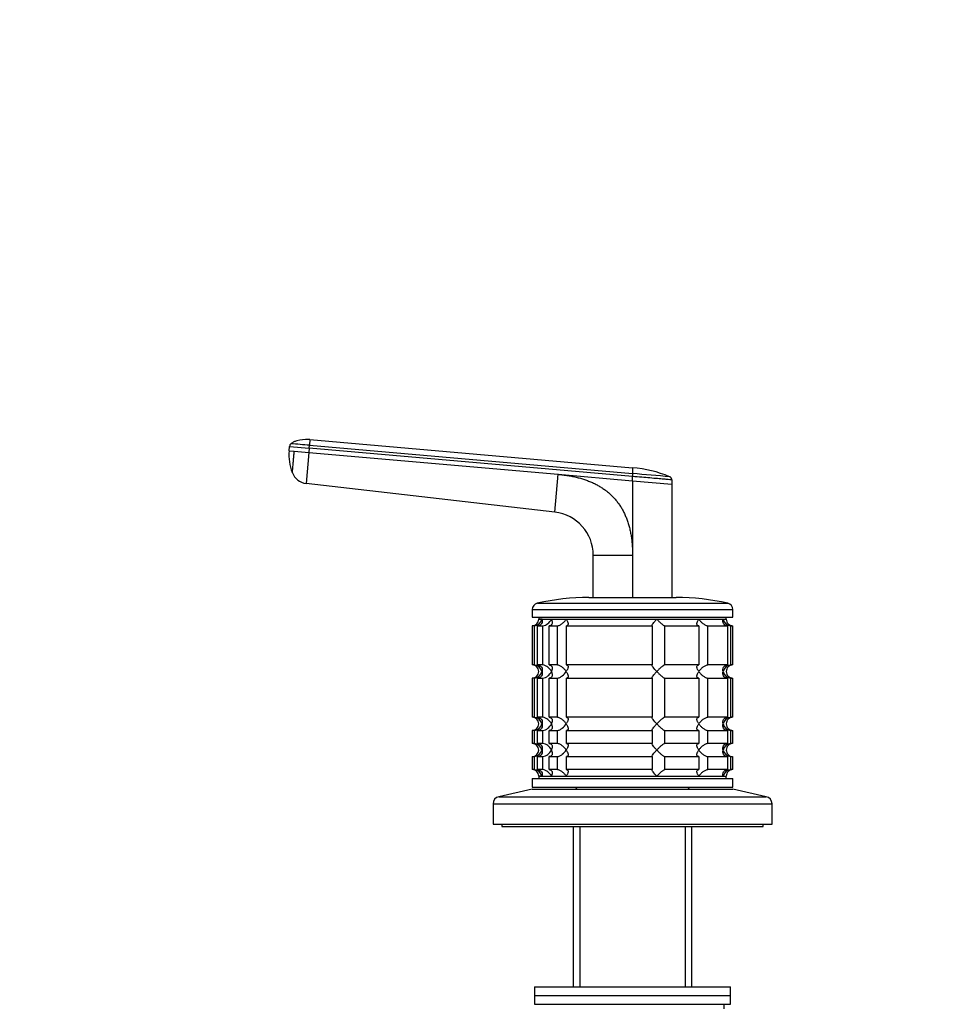
# Model space of a CAD drawing. Units: millimetres. Extents: x 0 to 1478, y 0 to 1758.
# Drawn here: x 454 to 669, y 1095 to 1321 of the extents above; entities that cross this region are included whole.
import ezdxf
from ezdxf import colors
from ezdxf.entities.mleader import LeaderData, LeaderLine
from ezdxf.math import Vec2, Vec3

# ---------------------------------------------------------------- set-up
doc = ezdxf.new("R2010")
doc.units = ezdxf.units.MM
doc.layers.add('DV1_Défaut', color=7, linetype='Continuous')
doc.layers.add('Défaut', color=7, linetype='Continuous')

# ---------------------------------------------------------------- blocks, each defined once
blk = doc.blocks.new('_DOT')
at = {"color": 0}
blk.add_line((0, 0), (-1, 0), dxfattribs=at)
at = {"color": 0, "const_width": 0.333}
blk.add_lwpolyline([(-0.1665, 0, 1), (0.1665, 0, 1)], format="xyb", close=True, dxfattribs=at)
blk = doc.blocks.new('SE')
at = {"layer": 'DV1_Défaut', "color": 7, "linetype": 'Continuous'}
for p, q in [((520.76, 1224.62), (520.64, 1223.28)), ((520.76, 1224.62), (594.76, 1218.14)), ((516.01, 1222.02), (516.1, 1223.02)), ((516.01, 1222.02), (517.18, 1221.92)), ((516.1, 1223.02), (520.58, 1222.63)), ((517.18, 1221.92), (520.5, 1221.63)), ((520.5, 1221.63), (519.87, 1214.53)), ((520.58, 1222.63), (520.5, 1221.63)), ((520.5, 1221.63), (577.67, 1216.63)), ((520.58, 1222.63), (520.64, 1223.28)), ((594.76, 1216.14), (520.58, 1222.63)), ((520.64, 1223.28), (594.76, 1216.79)), ((576.91, 1207.97), (577.67, 1216.63)), ((577.67, 1216.63), (594.76, 1215.13)), ((594.76, 1216.79), (594.76, 1216.14)), ((594.76, 1215.13), (594.76, 1216.14)), ((594.76, 1215.13), (603.76, 1214.34)), ((594.76, 1215.13), (594.77, 1198.04)), ((603.76, 1215.35), (603.76, 1214.34)), ((576.91, 1207.97), (519.87, 1214.53)), ((603.76, 1214.34), (603.76, 1188.41)), ((585.76, 1188.41), (585.76, 1198.04)), ((594.77, 1198.04), (585.76, 1198.04)), ((594.77, 1198.04), (594.76, 1188.35)), ((584.76, 1188.41), (604.76, 1188.41)), ((571.76, 1185.61), (617.76, 1185.61)), ((571.76, 1185.61), (571.76, 1183.91)), ((572.93, 1187.07), (616.6, 1187.07)), ((617.76, 1183.91), (617.76, 1185.61)), ((571.76, 1183.91), (617.76, 1183.91)), ((573.26, 1183.91), (573.26, 1183.41)), ((573.26, 1183.41), (616.26, 1183.41)), ((574, 1183.41), (573.26, 1183.41)), ((574, 1183.41), (576.15, 1183.41)), ((576.15, 1183.41), (579.56, 1183.41)), ((579.56, 1183.41), (600.33, 1183.41)), ((600.33, 1183.41), (609.97, 1183.41)), ((609.97, 1183.41), (615.53, 1183.41)), ((615.53, 1183.41), (616.26, 1183.41)), ((616.26, 1183.41), (616.26, 1183.91)), ((572.21, 1181.91), (571.76, 1181.91)), ((571.76, 1181.91), (571.76, 1172.91)), ((572.21, 1181.91), (572.21, 1172.91)), ((572.98, 1181.91), (574.14, 1181.91)), ((572.98, 1172.91), (572.98, 1181.91)), ((574.14, 1181.91), (574.14, 1172.91)), ((575.64, 1181.91), (577.48, 1181.91)), ((575.64, 1172.91), (575.64, 1181.91)), ((577.48, 1181.91), (577.48, 1172.91)), ((579.6, 1181.91), (599.26, 1181.91)), ((579.6, 1172.91), (579.6, 1181.91)), ((599.26, 1181.91), (599.26, 1172.91)), ((602.15, 1181.91), (609.93, 1181.91)), ((602.15, 1172.91), (602.15, 1181.91)), ((609.93, 1181.91), (609.93, 1172.91)), ((612.05, 1181.91), (616.55, 1181.91)), ((612.05, 1172.91), (612.05, 1181.91)), ((616.55, 1181.91), (616.55, 1172.91)), ((617.32, 1181.91), (617.72, 1181.91)), ((617.32, 1172.91), (617.32, 1181.91)), ((617.72, 1181.91), (617.72, 1172.91)), ((572.21, 1172.91), (571.76, 1172.91)), ((574.14, 1172.91), (572.98, 1172.91)), ((577.48, 1172.91), (575.64, 1172.91)), ((599.26, 1172.91), (579.6, 1172.91)), ((609.93, 1172.91), (602.15, 1172.91)), ((616.55, 1172.91), (612.05, 1172.91)), ((617.72, 1172.91), (617.32, 1172.91)), ((572.21, 1169.91), (571.76, 1169.91)), ((571.76, 1169.91), (571.76, 1160.91)), ((572.21, 1169.91), (572.21, 1160.91)), ((572.98, 1169.91), (574.14, 1169.91)), ((572.98, 1160.91), (572.98, 1169.91)), ((574.14, 1169.91), (574.14, 1160.91)), ((575.64, 1169.91), (577.48, 1169.91)), ((575.64, 1160.91), (575.64, 1169.91)), ((577.48, 1169.91), (577.48, 1160.91)), ((579.6, 1169.91), (599.26, 1169.91)), ((579.6, 1160.91), (579.6, 1169.91)), ((599.26, 1169.91), (599.26, 1160.91)), ((602.15, 1169.91), (609.93, 1169.91)), ((602.15, 1160.91), (602.15, 1169.91)), ((609.93, 1169.91), (609.93, 1160.91)), ((612.05, 1169.91), (616.55, 1169.91)), ((612.05, 1160.91), (612.05, 1169.91)), ((616.55, 1169.91), (616.55, 1160.91)), ((617.32, 1169.91), (617.72, 1169.91)), ((617.32, 1160.91), (617.32, 1169.91)), ((617.72, 1169.91), (617.72, 1160.91)), ((572.21, 1160.91), (571.76, 1160.91)), ((574.14, 1160.91), (572.98, 1160.91)), ((577.48, 1160.91), (575.64, 1160.91)), ((599.26, 1160.91), (579.6, 1160.91)), ((609.93, 1160.91), (602.15, 1160.91)), ((616.55, 1160.91), (612.05, 1160.91)), ((617.72, 1160.91), (617.32, 1160.91)), ((572.21, 1157.91), (571.76, 1157.91)), ((571.76, 1157.91), (571.76, 1154.91)), ((572.21, 1157.91), (572.21, 1154.91)), ((572.98, 1157.91), (574.14, 1157.91)), ((572.98, 1154.91), (572.98, 1157.91)), ((574.14, 1157.91), (574.14, 1154.91)), ((575.64, 1157.91), (577.48, 1157.91)), ((575.64, 1154.91), (575.64, 1157.91)), ((577.48, 1157.91), (577.48, 1154.91)), ((579.6, 1157.91), (599.26, 1157.91)), ((579.6, 1154.91), (579.6, 1157.91)), ((599.26, 1157.91), (599.26, 1154.91)), ((602.15, 1157.91), (609.93, 1157.91)), ((602.15, 1154.91), (602.15, 1157.91)), ((609.93, 1157.91), (609.93, 1154.91)), ((612.05, 1157.91), (616.55, 1157.91)), ((612.05, 1154.91), (612.05, 1157.91)), ((616.55, 1157.91), (616.55, 1154.91)), ((617.32, 1157.91), (617.72, 1157.91)), ((617.32, 1154.91), (617.32, 1157.91)), ((617.72, 1157.91), (617.72, 1154.91)), ((572.21, 1154.91), (571.76, 1154.91)), ((574.14, 1154.91), (572.98, 1154.91)), ((577.48, 1154.91), (575.64, 1154.91)), ((599.26, 1154.91), (579.6, 1154.91)), ((609.93, 1154.91), (602.15, 1154.91)), ((616.55, 1154.91), (612.05, 1154.91)), ((617.72, 1154.91), (617.32, 1154.91)), ((571.76, 1151.91), (572.21, 1151.91)), ((571.76, 1151.91), (571.76, 1148.91)), ((572.21, 1151.91), (572.21, 1148.91)), ((572.98, 1151.91), (574.14, 1151.91)), ((572.98, 1148.91), (572.98, 1151.91)), ((574.14, 1151.91), (574.14, 1148.91)), ((575.64, 1151.91), (577.48, 1151.91)), ((575.64, 1148.91), (575.64, 1151.91)), ((577.48, 1151.91), (577.48, 1148.91)), ((579.6, 1151.91), (599.26, 1151.91)), ((579.6, 1148.91), (579.6, 1151.91)), ((599.26, 1151.91), (599.26, 1148.91)), ((602.15, 1151.91), (609.93, 1151.91)), ((602.15, 1148.91), (602.15, 1151.91)), ((609.93, 1151.91), (609.93, 1148.91)), ((612.05, 1151.91), (616.55, 1151.91)), ((612.05, 1148.91), (612.05, 1151.91)), ((616.55, 1151.91), (616.55, 1148.91)), ((617.32, 1151.91), (617.72, 1151.91)), ((617.32, 1148.91), (617.32, 1151.91)), ((617.72, 1151.91), (617.72, 1148.91)), ((572.21, 1148.91), (571.76, 1148.91)), ((571.76, 1146.91), (617.76, 1146.91)), ((571.76, 1146.91), (571.76, 1144.91)), ((574.14, 1148.91), (572.98, 1148.91)), ((573.26, 1147.41), (616.26, 1147.41)), ((573.26, 1147.41), (573.26, 1146.91)), ((574, 1147.41), (573.26, 1147.41)), ((574, 1147.41), (576.15, 1147.41)), ((577.48, 1148.91), (575.64, 1148.91)), ((576.15, 1147.41), (579.56, 1147.41)), ((579.56, 1147.41), (600.33, 1147.41)), ((599.26, 1148.91), (579.6, 1148.91)), ((600.33, 1147.41), (609.97, 1147.41)), ((609.93, 1148.91), (602.15, 1148.91)), ((609.97, 1147.41), (615.53, 1147.41)), ((616.55, 1148.91), (612.05, 1148.91)), ((615.53, 1147.41), (616.26, 1147.41)), ((616.26, 1146.91), (616.26, 1147.41)), ((617.72, 1148.91), (617.32, 1148.91)), ((617.76, 1144.91), (617.76, 1146.91)), ((571.76, 1144.91), (617.76, 1144.91)), ((582.16, 1144.91), (581.66, 1144.41)), ((607.86, 1144.41), (607.36, 1144.91)), ((571.76, 1144.41), (564.1, 1142.71)), ((564.1, 1142.71), (625.43, 1142.71)), ((571.76, 1144.41), (617.76, 1144.41)), ((625.43, 1142.71), (617.76, 1144.41)), ((562.76, 1141.05), (626.76, 1141.05)), ((562.76, 1141.05), (562.76, 1136.41)), ((626.76, 1136.41), (626.76, 1141.05)), ((562.76, 1136.41), (626.76, 1136.41)), ((564.76, 1136.41), (564.76, 1135.91)), ((564.76, 1135.91), (624.76, 1135.91)), ((581.16, 1135.91), (581.16, 1099.11)), ((582.71, 1135.91), (582.71, 1099.11)), ((606.82, 1135.91), (606.82, 1099.11)), ((608.36, 1099.11), (608.36, 1135.91)), ((624.76, 1135.91), (624.76, 1136.41)), ((572.26, 1099.11), (617.26, 1099.11)), ((572.26, 1099.11), (572.26, 1097.11)), ((617.26, 1097.11), (617.26, 1099.11)), ((572.26, 1097.11), (617.26, 1097.11)), ((572.26, 1097.11), (617.26, 1097.11)), ((572.26, 1097.11), (572.26, 1095.11)), ((572.26, 1095.11), (617.26, 1095.11)), ((615.76, 1094.11), (615.76, 1095.11)), ((617.26, 1095.11), (617.26, 1097.11))]:
    blk.add_line(p, q, dxfattribs=at)
for centre, radius, start, end in [((517.08, 1222.93), 0.986, 133.6111, 175.147), ((472.8, 699.29), 526.17, 84.7836, 85.2468), ((526.92, 1221.05), 10.97, 174.9369, 201.4234), ((520.32, 1218.35), 3.84, 201.3589, 263.3375), ((633.85, 1217.47), 39.09, 179.0107, 180.9885), ((592.72, 1191.3), 26.92, 67.002, 85.6325), ((410.23, -942.79), 2167.46, 84.89021, 85.11586), ((410.23, -942.79), 2167.46, 84.8893, 84.89021), ((575.77, 1198.04), 10, 359.9997, 83.4372), ((584.76, 1135.41), 53, 90, 102.903), ((604.76, 1135.41), 53, 77.097, 90), ((573.26, 1185.61), 1.5, 102.903, 180), ((616.26, 1185.61), 1.5, 0, 77.097), ((571.76, 1183.41), 1.5, 270, 0), ((572.09, 1183.87), 1.96, 273.3931, 346.5427), ((573.82, 1184.42), 2.53, 277.1531, 336.4143), ((617.44, 1183.87), 1.96, 193.4573, 266.6069), ((617.73, 1183.37), 1.46, 178.466, 269.6349), ((571.76, 1171.41), 1.5, 270, 90), ((572.09, 1170.95), 1.96, 13.4573, 86.6069), ((573.82, 1170.39), 2.54, 23.6919, 82.7407), ((617.44, 1170.95), 1.96, 93.4475, 166.4883), ((617.72, 1171.45), 1.46, 90.3075, 181.5917), ((572.09, 1171.87), 1.96, 273.4475, 346.4883), ((573.82, 1172.43), 2.54, 277.2615, 336.306), ((617.44, 1171.87), 1.96, 193.4573, 266.6069), ((617.73, 1171.37), 1.46, 178.466, 269.6349), ((571.76, 1159.41), 1.5, 270, 90), ((572.09, 1158.95), 1.96, 13.4573, 86.6069), ((573.82, 1158.39), 2.54, 23.6919, 82.7407), ((617.44, 1158.95), 1.96, 93.4475, 166.4883), ((617.72, 1159.45), 1.46, 90.3075, 181.5917), ((572.09, 1159.87), 1.96, 273.4475, 346.4883), ((573.82, 1160.43), 2.54, 277.2615, 336.306), ((617.44, 1159.87), 1.96, 193.4573, 266.6069), ((617.73, 1159.37), 1.46, 178.466, 269.6349), ((571.76, 1153.41), 1.5, 270, 90), ((572.09, 1152.95), 1.96, 13.4573, 86.6069), ((573.82, 1152.39), 2.54, 23.6919, 82.7407), ((617.44, 1152.95), 1.96, 93.4475, 166.4883), ((617.72, 1153.45), 1.46, 90.3075, 181.5917), ((572.09, 1153.87), 1.96, 273.4475, 346.4883), ((573.82, 1154.43), 2.54, 277.2615, 336.306), ((617.44, 1153.87), 1.96, 193.4573, 266.6069), ((617.73, 1153.37), 1.46, 178.466, 269.6349), ((571.76, 1147.41), 1.5, 0, 90), ((572.09, 1146.95), 1.96, 13.4573, 86.6069), ((573.82, 1146.39), 2.54, 23.6919, 82.7407), ((617.44, 1146.95), 1.96, 93.3931, 166.5427), ((617.72, 1147.45), 1.46, 90.3075, 181.5917), ((564.46, 1141.05), 1.7, 102.5, 180), ((625.06, 1141.05), 1.7, 0, 77.5)]:
    blk.add_arc(centre, radius, start, end, dxfattribs=at)
for points, knots in [([(520.76, 1224.61), (520.63, 1224.62), (519.68, 1224.7), (518.38, 1224.47), (517.03, 1224.08), (516.66, 1223.81), (516.45, 1223.66)], [0, 0, 0, 0, 0.076778, 0.677405, 0.83962, 1, 1, 1, 1]), ([(516.75, 1216.98), (516.75, 1216.98), (516.75, 1216.99), (516.75, 1217.01), (516.75, 1217.06), (516.76, 1217.16), (516.78, 1217.32), (516.79, 1217.53), (516.82, 1217.86), (516.87, 1218.38), (516.94, 1219.14), (517, 1219.86), (517.05, 1220.47), (517.08, 1220.85), (517.11, 1221.14), (517.13, 1221.37), (517.15, 1221.63), (517.17, 1221.82), (517.18, 1221.92)], [0, 0, 0, 0, 0.0027222, 0.0297269, 0.0568291, 0.1243734, 0.1917236, 0.2590828, 0.3265968, 0.461258, 0.595883, 0.73049, 0.7977185, 0.8652288, 0.8921906, 0.919141, 0.9602203, 1, 1, 1, 1]), ([(516.74, 1216.95), (516.74, 1216.95), (516.74, 1216.95), (516.74, 1216.96), (516.75, 1216.98), (516.75, 1216.98)], [0, 0, 0, 0, 0.345128, 0.689904, 1, 1, 1, 1]), ([(577.67, 1216.63), (577.86, 1216.61), (578.25, 1216.57), (578.82, 1216.51), (579.38, 1216.43), (579.94, 1216.35), (580.48, 1216.26), (581.01, 1216.16), (581.54, 1216.04), (582.05, 1215.92), (582.55, 1215.79), (583.04, 1215.65), (583.53, 1215.5), (584, 1215.35), (584.46, 1215.18), (584.91, 1215), (585.35, 1214.82), (585.79, 1214.62), (586.21, 1214.42), (586.62, 1214.21), (587.02, 1213.98), (587.41, 1213.75), (587.79, 1213.51), (588.16, 1213.26), (588.53, 1213), (588.88, 1212.73), (589.22, 1212.46), (589.55, 1212.17), (589.87, 1211.87), (590.18, 1211.57), (590.58, 1211.14), (591.07, 1210.57), (591.62, 1209.84), (592.13, 1209.08), (592.59, 1208.27), (593, 1207.43), (593.38, 1206.54), (593.7, 1205.62), (593.99, 1204.65), (594.23, 1203.65), (594.42, 1202.6), (594.58, 1201.52), (594.69, 1200.39), (594.75, 1199.23), (594.76, 1198.44), (594.77, 1198.04)], [0, 0, 0, 0, 0.020618, 0.040915, 0.060899, 0.080575, 0.099951, 0.119034, 0.137833, 0.156355, 0.174609, 0.192603, 0.210348, 0.227852, 0.245127, 0.262182, 0.279028, 0.295677, 0.312141, 0.328431, 0.344561, 0.360542, 0.37639, 0.392116, 0.407736, 0.423263, 0.438711, 0.454096, 0.469433, 0.484736, 0.500021, 0.531795, 0.563695, 0.595854, 0.628404, 0.661473, 0.69518, 0.729642, 0.764963, 0.801245, 0.838577, 0.877046, 0.916727, 0.95769, 1, 1, 1, 1]), ([(603.76, 1215.35), (603.77, 1215.35), (603.64, 1215.36), (603.02, 1215.41), (601.97, 1215.51), (600.52, 1215.63), (598.79, 1215.78), (596.84, 1215.95), (595.47, 1216.07), (594.76, 1216.14)], [0, 0, 0, 0, 0.134983, 0.272561, 0.418665, 0.564912, 0.711279, 0.850021, 1, 1, 1, 1]), ([(574, 1183.41), (574.02, 1183.33), (574.03, 1183.24), (574.05, 1183.07), (574.05, 1182.99), (574.03, 1182.75), (573.99, 1182.59), (573.84, 1182.3), (573.73, 1182.16), (573.49, 1182.02), (573.4, 1181.98), (573.21, 1181.92), (573.1, 1181.91), (572.98, 1181.91)], [0, 0, 0, 0, 0.125, 0.125, 0.25, 0.25, 0.5, 0.5, 0.75, 0.75, 0.875, 0.875, 1, 1, 1, 1]), ([(576.15, 1183.41), (576.19, 1183.33), (576.22, 1183.24), (576.28, 1183.07), (576.3, 1182.99), (576.35, 1182.75), (576.36, 1182.59), (576.3, 1182.3), (576.23, 1182.16), (576.06, 1182.02), (575.99, 1181.98), (575.83, 1181.92), (575.74, 1181.91), (575.64, 1181.91)], [0, 0, 0, 0, 0.125, 0.125, 0.25, 0.25, 0.5, 0.5, 0.75, 0.75, 0.875, 0.875, 1, 1, 1, 1]), ([(577.48, 1181.91), (577.56, 1181.91), (577.66, 1181.92), (577.86, 1181.98), (577.96, 1182.02), (578.17, 1182.11), (578.27, 1182.17), (578.47, 1182.3), (578.56, 1182.37), (578.84, 1182.59), (579.01, 1182.74), (579.24, 1182.99), (579.31, 1183.07), (579.44, 1183.24), (579.5, 1183.33), (579.56, 1183.41)], [0, 0, 0, 0, 0.125, 0.125, 0.25, 0.25, 0.375, 0.375, 0.5, 0.5, 0.75, 0.75, 0.875, 0.875, 1, 1, 1, 1]), ([(579.56, 1183.41), (579.62, 1183.33), (579.67, 1183.24), (579.77, 1183.07), (579.81, 1182.99), (579.92, 1182.75), (579.97, 1182.59), (580.01, 1182.3), (580, 1182.16), (579.91, 1182.02), (579.86, 1181.98), (579.75, 1181.92), (579.68, 1181.91), (579.6, 1181.91)], [0, 0, 0, 0, 0.125, 0.125, 0.25, 0.25, 0.5, 0.5, 0.75, 0.75, 0.875, 0.875, 1, 1, 1, 1]), ([(599.26, 1181.91), (599.23, 1181.91), (599.22, 1181.92), (599.22, 1181.98), (599.23, 1182.02), (599.31, 1182.16), (599.4, 1182.3), (599.61, 1182.59), (599.74, 1182.75), (599.95, 1182.99), (600.02, 1183.07), (600.17, 1183.24), (600.25, 1183.33), (600.33, 1183.41)], [0, 0, 0, 0, 0.125, 0.125, 0.25, 0.25, 0.5, 0.5, 0.75, 0.75, 0.875, 0.875, 1, 1, 1, 1]), ([(600.33, 1183.41), (600.41, 1183.33), (600.49, 1183.24), (600.65, 1183.07), (600.74, 1182.99), (600.99, 1182.75), (601.16, 1182.59), (601.5, 1182.3), (601.67, 1182.16), (601.89, 1182.02), (601.95, 1181.98), (602.07, 1181.92), (602.12, 1181.91), (602.15, 1181.91)], [0, 0, 0, 0, 0.125, 0.125, 0.25, 0.25, 0.5, 0.5, 0.75, 0.75, 0.875, 0.875, 1, 1, 1, 1]), ([(609.93, 1181.91), (609.85, 1181.91), (609.78, 1181.92), (609.67, 1181.98), (609.62, 1182.02), (609.56, 1182.11), (609.54, 1182.17), (609.53, 1182.3), (609.53, 1182.37), (609.56, 1182.59), (609.61, 1182.74), (609.72, 1182.99), (609.76, 1183.07), (609.86, 1183.24), (609.91, 1183.33), (609.97, 1183.41)], [0, 0, 0, 0, 0.125, 0.125, 0.25, 0.25, 0.375, 0.375, 0.5, 0.5, 0.75, 0.75, 0.875, 0.875, 1, 1, 1, 1]), ([(609.97, 1183.41), (610.03, 1183.33), (610.09, 1183.24), (610.22, 1183.07), (610.29, 1182.99), (610.52, 1182.75), (610.69, 1182.59), (611.06, 1182.3), (611.26, 1182.16), (611.57, 1182.02), (611.67, 1181.98), (611.87, 1181.92), (611.97, 1181.91), (612.05, 1181.91)], [0, 0, 0, 0, 0.125, 0.125, 0.25, 0.25, 0.5, 0.5, 0.75, 0.75, 0.875, 0.875, 1, 1, 1, 1]), ([(616.55, 1181.91), (616.43, 1181.91), (616.32, 1181.92), (616.13, 1181.98), (616.04, 1182.02), (615.8, 1182.16), (615.69, 1182.3), (615.54, 1182.59), (615.5, 1182.75), (615.48, 1182.99), (615.48, 1183.07), (615.5, 1183.24), (615.51, 1183.33), (615.53, 1183.41)], [0, 0, 0, 0, 0.125, 0.125, 0.25, 0.25, 0.5, 0.5, 0.75, 0.75, 0.875, 0.875, 1, 1, 1, 1]), ([(572.98, 1172.91), (573.21, 1172.91), (573.42, 1172.85), (573.73, 1172.66), (573.84, 1172.52), (573.99, 1172.23), (574.03, 1172.08), (574.06, 1171.75), (574.04, 1171.58), (574, 1171.41)], [0, 0, 0, 0, 0.25, 0.25, 0.5, 0.5, 0.75, 0.75, 1, 1, 1, 1]), ([(575.64, 1172.91), (575.74, 1172.91), (575.83, 1172.9), (575.99, 1172.84), (576.06, 1172.8), (576.18, 1172.7), (576.22, 1172.65), (576.29, 1172.52), (576.31, 1172.45), (576.36, 1172.23), (576.35, 1172.08), (576.3, 1171.83), (576.28, 1171.75), (576.22, 1171.58), (576.19, 1171.49), (576.15, 1171.41)], [0, 0, 0, 0, 0.125, 0.125, 0.25, 0.25, 0.375, 0.375, 0.5, 0.5, 0.75, 0.75, 0.875, 0.875, 1, 1, 1, 1]), ([(579.56, 1171.41), (579.5, 1171.49), (579.44, 1171.58), (579.31, 1171.75), (579.24, 1171.83), (579.01, 1172.07), (578.84, 1172.23), (578.47, 1172.52), (578.27, 1172.66), (577.96, 1172.8), (577.86, 1172.84), (577.66, 1172.9), (577.56, 1172.91), (577.48, 1172.91)], [0, 0, 0, 0, 0.125, 0.125, 0.25, 0.25, 0.5, 0.5, 0.75, 0.75, 0.875, 0.875, 1, 1, 1, 1]), ([(579.6, 1172.91), (579.68, 1172.91), (579.75, 1172.9), (579.86, 1172.84), (579.91, 1172.8), (579.97, 1172.7), (579.99, 1172.65), (580, 1172.52), (580, 1172.45), (579.97, 1172.23), (579.92, 1172.08), (579.81, 1171.83), (579.77, 1171.75), (579.67, 1171.58), (579.62, 1171.49), (579.56, 1171.41)], [0, 0, 0, 0, 0.125, 0.125, 0.25, 0.25, 0.375, 0.375, 0.5, 0.5, 0.75, 0.75, 0.875, 0.875, 1, 1, 1, 1]), ([(600.33, 1171.41), (600.25, 1171.49), (600.17, 1171.58), (600.02, 1171.75), (599.95, 1171.83), (599.74, 1172.07), (599.61, 1172.23), (599.4, 1172.52), (599.31, 1172.66), (599.23, 1172.8), (599.22, 1172.84), (599.22, 1172.9), (599.23, 1172.91), (599.26, 1172.91)], [0, 0, 0, 0, 0.125, 0.125, 0.25, 0.25, 0.5, 0.5, 0.75, 0.75, 0.875, 0.875, 1, 1, 1, 1]), ([(602.15, 1172.91), (602.08, 1172.91), (601.96, 1172.85), (601.67, 1172.66), (601.5, 1172.52), (601.16, 1172.23), (600.99, 1172.08), (600.65, 1171.75), (600.49, 1171.58), (600.33, 1171.41)], [0, 0, 0, 0, 0.25, 0.25, 0.5, 0.5, 0.75, 0.75, 1, 1, 1, 1]), ([(609.97, 1171.41), (609.91, 1171.49), (609.86, 1171.58), (609.76, 1171.75), (609.72, 1171.83), (609.61, 1172.07), (609.56, 1172.23), (609.52, 1172.52), (609.53, 1172.66), (609.62, 1172.8), (609.67, 1172.84), (609.78, 1172.9), (609.85, 1172.91), (609.93, 1172.91)], [0, 0, 0, 0, 0.125, 0.125, 0.25, 0.25, 0.5, 0.5, 0.75, 0.75, 0.875, 0.875, 1, 1, 1, 1]), ([(612.05, 1172.91), (611.97, 1172.91), (611.87, 1172.9), (611.67, 1172.84), (611.57, 1172.8), (611.36, 1172.7), (611.26, 1172.65), (611.06, 1172.52), (610.97, 1172.45), (610.69, 1172.23), (610.52, 1172.08), (610.29, 1171.83), (610.22, 1171.75), (610.09, 1171.58), (610.03, 1171.49), (609.97, 1171.41)], [0, 0, 0, 0, 0.125, 0.125, 0.25, 0.25, 0.375, 0.375, 0.5, 0.5, 0.75, 0.75, 0.875, 0.875, 1, 1, 1, 1]), ([(615.53, 1171.41), (615.51, 1171.49), (615.5, 1171.58), (615.48, 1171.75), (615.48, 1171.83), (615.5, 1172.07), (615.54, 1172.23), (615.69, 1172.52), (615.8, 1172.66), (616.04, 1172.8), (616.13, 1172.84), (616.32, 1172.9), (616.43, 1172.91), (616.55, 1172.91)], [0, 0, 0, 0, 0.125, 0.125, 0.25, 0.25, 0.5, 0.5, 0.75, 0.75, 0.875, 0.875, 1, 1, 1, 1]), ([(574, 1171.41), (574.02, 1171.33), (574.03, 1171.24), (574.05, 1171.07), (574.05, 1170.99), (574.03, 1170.75), (573.99, 1170.59), (573.84, 1170.3), (573.73, 1170.16), (573.49, 1170.02), (573.4, 1169.98), (573.21, 1169.92), (573.1, 1169.91), (572.98, 1169.91)], [0, 0, 0, 0, 0.125, 0.125, 0.25, 0.25, 0.5, 0.5, 0.75, 0.75, 0.875, 0.875, 1, 1, 1, 1]), ([(576.15, 1171.41), (576.19, 1171.33), (576.22, 1171.24), (576.28, 1171.07), (576.3, 1170.99), (576.35, 1170.74), (576.36, 1170.59), (576.31, 1170.37), (576.29, 1170.3), (576.22, 1170.17), (576.18, 1170.11), (576.06, 1170.02), (575.99, 1169.98), (575.83, 1169.92), (575.74, 1169.91), (575.64, 1169.91)], [0, 0, 0, 0, 0.125, 0.125, 0.25, 0.25, 0.5, 0.5, 0.625, 0.625, 0.75, 0.75, 0.875, 0.875, 1, 1, 1, 1]), ([(577.48, 1169.91), (577.56, 1169.91), (577.66, 1169.92), (577.86, 1169.98), (577.96, 1170.02), (578.17, 1170.11), (578.27, 1170.17), (578.47, 1170.3), (578.56, 1170.37), (579.02, 1170.73), (579.33, 1171.07), (579.56, 1171.41)], [0, 0, 0, 0, 0.125, 0.125, 0.25, 0.25, 0.375, 0.375, 0.5, 0.5, 1, 1, 1, 1]), ([(579.56, 1171.41), (579.62, 1171.33), (579.67, 1171.24), (579.77, 1171.07), (579.81, 1170.99), (579.92, 1170.74), (579.97, 1170.59), (580, 1170.37), (580, 1170.3), (579.99, 1170.17), (579.97, 1170.11), (579.91, 1170.02), (579.86, 1169.98), (579.75, 1169.92), (579.68, 1169.91), (579.6, 1169.91)], [0, 0, 0, 0, 0.125, 0.125, 0.25, 0.25, 0.5, 0.5, 0.625, 0.625, 0.75, 0.75, 0.875, 0.875, 1, 1, 1, 1]), ([(599.26, 1169.91), (599.23, 1169.91), (599.22, 1169.92), (599.22, 1169.98), (599.23, 1170.02), (599.31, 1170.16), (599.4, 1170.3), (599.61, 1170.59), (599.74, 1170.75), (600.02, 1171.07), (600.17, 1171.24), (600.33, 1171.41)], [0, 0, 0, 0, 0.125, 0.125, 0.25, 0.25, 0.5, 0.5, 0.75, 0.75, 1, 1, 1, 1]), ([(600.33, 1171.41), (600.41, 1171.33), (600.49, 1171.24), (600.65, 1171.07), (600.74, 1170.99), (600.99, 1170.75), (601.16, 1170.59), (601.5, 1170.3), (601.67, 1170.16), (601.89, 1170.02), (601.95, 1169.98), (602.07, 1169.92), (602.12, 1169.91), (602.15, 1169.91)], [0, 0, 0, 0, 0.125, 0.125, 0.25, 0.25, 0.5, 0.5, 0.75, 0.75, 0.875, 0.875, 1, 1, 1, 1]), ([(609.93, 1169.91), (609.85, 1169.91), (609.78, 1169.92), (609.67, 1169.98), (609.62, 1170.02), (609.56, 1170.11), (609.54, 1170.17), (609.53, 1170.3), (609.53, 1170.37), (609.56, 1170.59), (609.61, 1170.74), (609.72, 1170.99), (609.76, 1171.07), (609.86, 1171.24), (609.91, 1171.33), (609.97, 1171.41)], [0, 0, 0, 0, 0.125, 0.125, 0.25, 0.25, 0.375, 0.375, 0.5, 0.5, 0.75, 0.75, 0.875, 0.875, 1, 1, 1, 1]), ([(609.97, 1171.41), (610.03, 1171.33), (610.09, 1171.24), (610.22, 1171.07), (610.29, 1170.99), (610.52, 1170.75), (610.69, 1170.59), (611.06, 1170.3), (611.26, 1170.16), (611.57, 1170.02), (611.67, 1169.98), (611.87, 1169.92), (611.97, 1169.91), (612.05, 1169.91)], [0, 0, 0, 0, 0.125, 0.125, 0.25, 0.25, 0.5, 0.5, 0.75, 0.75, 0.875, 0.875, 1, 1, 1, 1]), ([(616.55, 1169.91), (616.32, 1169.91), (616.11, 1169.97), (615.8, 1170.16), (615.69, 1170.29), (615.54, 1170.59), (615.5, 1170.74), (615.47, 1171.07), (615.49, 1171.24), (615.53, 1171.41)], [0, 0, 0, 0, 0.25, 0.25, 0.5, 0.5, 0.75, 0.75, 1, 1, 1, 1]), ([(572.98, 1160.91), (573.21, 1160.91), (573.42, 1160.85), (573.73, 1160.66), (573.84, 1160.52), (573.99, 1160.23), (574.03, 1160.08), (574.06, 1159.75), (574.04, 1159.58), (574, 1159.41)], [0, 0, 0, 0, 0.25, 0.25, 0.5, 0.5, 0.75, 0.75, 1, 1, 1, 1]), ([(575.64, 1160.91), (575.74, 1160.91), (575.83, 1160.9), (575.99, 1160.84), (576.06, 1160.8), (576.18, 1160.7), (576.22, 1160.65), (576.29, 1160.52), (576.31, 1160.45), (576.36, 1160.23), (576.35, 1160.08), (576.3, 1159.83), (576.28, 1159.75), (576.22, 1159.58), (576.19, 1159.49), (576.15, 1159.41)], [0, 0, 0, 0, 0.125, 0.125, 0.25, 0.25, 0.375, 0.375, 0.5, 0.5, 0.75, 0.75, 0.875, 0.875, 1, 1, 1, 1]), ([(579.56, 1159.41), (579.5, 1159.49), (579.44, 1159.58), (579.31, 1159.75), (579.24, 1159.83), (579.01, 1160.07), (578.84, 1160.23), (578.47, 1160.52), (578.27, 1160.66), (577.96, 1160.8), (577.86, 1160.84), (577.66, 1160.9), (577.56, 1160.91), (577.48, 1160.91)], [0, 0, 0, 0, 0.125, 0.125, 0.25, 0.25, 0.5, 0.5, 0.75, 0.75, 0.875, 0.875, 1, 1, 1, 1]), ([(579.6, 1160.91), (579.68, 1160.91), (579.75, 1160.9), (579.86, 1160.84), (579.91, 1160.8), (579.97, 1160.7), (579.99, 1160.65), (580, 1160.52), (580, 1160.45), (579.97, 1160.23), (579.92, 1160.08), (579.81, 1159.83), (579.77, 1159.75), (579.67, 1159.58), (579.62, 1159.49), (579.56, 1159.41)], [0, 0, 0, 0, 0.125, 0.125, 0.25, 0.25, 0.375, 0.375, 0.5, 0.5, 0.75, 0.75, 0.875, 0.875, 1, 1, 1, 1]), ([(600.33, 1159.41), (600.25, 1159.49), (600.17, 1159.58), (600.02, 1159.75), (599.95, 1159.83), (599.74, 1160.07), (599.61, 1160.23), (599.4, 1160.52), (599.31, 1160.66), (599.23, 1160.8), (599.22, 1160.84), (599.22, 1160.9), (599.23, 1160.91), (599.26, 1160.91)], [0, 0, 0, 0, 0.125, 0.125, 0.25, 0.25, 0.5, 0.5, 0.75, 0.75, 0.875, 0.875, 1, 1, 1, 1]), ([(602.15, 1160.91), (602.08, 1160.91), (601.96, 1160.85), (601.67, 1160.66), (601.5, 1160.52), (601.16, 1160.23), (600.99, 1160.08), (600.65, 1159.75), (600.49, 1159.58), (600.33, 1159.41)], [0, 0, 0, 0, 0.25, 0.25, 0.5, 0.5, 0.75, 0.75, 1, 1, 1, 1]), ([(609.97, 1159.41), (609.91, 1159.49), (609.86, 1159.58), (609.76, 1159.75), (609.72, 1159.83), (609.61, 1160.07), (609.56, 1160.23), (609.52, 1160.52), (609.53, 1160.66), (609.62, 1160.8), (609.67, 1160.84), (609.78, 1160.9), (609.85, 1160.91), (609.93, 1160.91)], [0, 0, 0, 0, 0.125, 0.125, 0.25, 0.25, 0.5, 0.5, 0.75, 0.75, 0.875, 0.875, 1, 1, 1, 1]), ([(612.05, 1160.91), (611.97, 1160.91), (611.87, 1160.9), (611.67, 1160.84), (611.57, 1160.8), (611.36, 1160.7), (611.26, 1160.65), (611.06, 1160.52), (610.97, 1160.45), (610.69, 1160.23), (610.52, 1160.08), (610.29, 1159.83), (610.22, 1159.75), (610.09, 1159.58), (610.03, 1159.49), (609.97, 1159.41)], [0, 0, 0, 0, 0.125, 0.125, 0.25, 0.25, 0.375, 0.375, 0.5, 0.5, 0.75, 0.75, 0.875, 0.875, 1, 1, 1, 1]), ([(615.53, 1159.41), (615.51, 1159.49), (615.5, 1159.58), (615.48, 1159.75), (615.48, 1159.83), (615.5, 1160.07), (615.54, 1160.23), (615.69, 1160.52), (615.8, 1160.66), (616.04, 1160.8), (616.13, 1160.84), (616.32, 1160.9), (616.43, 1160.91), (616.55, 1160.91)], [0, 0, 0, 0, 0.125, 0.125, 0.25, 0.25, 0.5, 0.5, 0.75, 0.75, 0.875, 0.875, 1, 1, 1, 1]), ([(574, 1159.41), (574.02, 1159.33), (574.03, 1159.24), (574.05, 1159.07), (574.05, 1158.99), (574.03, 1158.75), (573.99, 1158.59), (573.84, 1158.3), (573.73, 1158.16), (573.49, 1158.02), (573.4, 1157.98), (573.21, 1157.92), (573.1, 1157.91), (572.98, 1157.91)], [0, 0, 0, 0, 0.125, 0.125, 0.25, 0.25, 0.5, 0.5, 0.75, 0.75, 0.875, 0.875, 1, 1, 1, 1]), ([(576.15, 1159.41), (576.19, 1159.33), (576.22, 1159.24), (576.28, 1159.07), (576.3, 1158.99), (576.35, 1158.74), (576.36, 1158.59), (576.31, 1158.37), (576.29, 1158.3), (576.22, 1158.17), (576.18, 1158.11), (576.06, 1158.02), (575.99, 1157.98), (575.83, 1157.92), (575.74, 1157.91), (575.64, 1157.91)], [0, 0, 0, 0, 0.125, 0.125, 0.25, 0.25, 0.5, 0.5, 0.625, 0.625, 0.75, 0.75, 0.875, 0.875, 1, 1, 1, 1]), ([(577.48, 1157.91), (577.56, 1157.91), (577.66, 1157.92), (577.86, 1157.98), (577.96, 1158.02), (578.17, 1158.11), (578.27, 1158.17), (578.47, 1158.3), (578.56, 1158.37), (579.02, 1158.73), (579.33, 1159.07), (579.56, 1159.41)], [0, 0, 0, 0, 0.125, 0.125, 0.25, 0.25, 0.375, 0.375, 0.5, 0.5, 1, 1, 1, 1]), ([(579.56, 1159.41), (579.62, 1159.33), (579.67, 1159.24), (579.77, 1159.07), (579.81, 1158.99), (579.92, 1158.74), (579.97, 1158.59), (580, 1158.37), (580, 1158.3), (579.99, 1158.17), (579.97, 1158.11), (579.91, 1158.02), (579.86, 1157.98), (579.75, 1157.92), (579.68, 1157.91), (579.6, 1157.91)], [0, 0, 0, 0, 0.125, 0.125, 0.25, 0.25, 0.5, 0.5, 0.625, 0.625, 0.75, 0.75, 0.875, 0.875, 1, 1, 1, 1]), ([(599.26, 1157.91), (599.23, 1157.91), (599.22, 1157.92), (599.22, 1157.98), (599.23, 1158.02), (599.31, 1158.16), (599.4, 1158.3), (599.61, 1158.59), (599.74, 1158.75), (600.02, 1159.07), (600.17, 1159.24), (600.33, 1159.41)], [0, 0, 0, 0, 0.125, 0.125, 0.25, 0.25, 0.5, 0.5, 0.75, 0.75, 1, 1, 1, 1]), ([(600.33, 1159.41), (600.41, 1159.33), (600.49, 1159.24), (600.65, 1159.07), (600.74, 1158.99), (600.99, 1158.75), (601.16, 1158.59), (601.5, 1158.3), (601.67, 1158.16), (601.89, 1158.02), (601.95, 1157.98), (602.07, 1157.92), (602.12, 1157.91), (602.15, 1157.91)], [0, 0, 0, 0, 0.125, 0.125, 0.25, 0.25, 0.5, 0.5, 0.75, 0.75, 0.875, 0.875, 1, 1, 1, 1]), ([(609.93, 1157.91), (609.85, 1157.91), (609.78, 1157.92), (609.67, 1157.98), (609.62, 1158.02), (609.56, 1158.11), (609.54, 1158.17), (609.53, 1158.3), (609.53, 1158.37), (609.56, 1158.59), (609.61, 1158.74), (609.72, 1158.99), (609.76, 1159.07), (609.86, 1159.24), (609.91, 1159.33), (609.97, 1159.41)], [0, 0, 0, 0, 0.125, 0.125, 0.25, 0.25, 0.375, 0.375, 0.5, 0.5, 0.75, 0.75, 0.875, 0.875, 1, 1, 1, 1]), ([(609.97, 1159.41), (610.03, 1159.33), (610.09, 1159.24), (610.22, 1159.07), (610.29, 1158.99), (610.52, 1158.75), (610.69, 1158.59), (611.06, 1158.3), (611.26, 1158.16), (611.57, 1158.02), (611.67, 1157.98), (611.87, 1157.92), (611.97, 1157.91), (612.05, 1157.91)], [0, 0, 0, 0, 0.125, 0.125, 0.25, 0.25, 0.5, 0.5, 0.75, 0.75, 0.875, 0.875, 1, 1, 1, 1]), ([(616.55, 1157.91), (616.32, 1157.91), (616.11, 1157.97), (615.8, 1158.16), (615.69, 1158.29), (615.54, 1158.59), (615.5, 1158.74), (615.47, 1159.07), (615.49, 1159.24), (615.53, 1159.41)], [0, 0, 0, 0, 0.25, 0.25, 0.5, 0.5, 0.75, 0.75, 1, 1, 1, 1]), ([(572.98, 1154.91), (573.21, 1154.91), (573.42, 1154.85), (573.73, 1154.66), (573.84, 1154.52), (573.99, 1154.23), (574.03, 1154.08), (574.06, 1153.75), (574.04, 1153.58), (574, 1153.41)], [0, 0, 0, 0, 0.25, 0.25, 0.5, 0.5, 0.75, 0.75, 1, 1, 1, 1]), ([(575.64, 1154.91), (575.74, 1154.91), (575.83, 1154.9), (575.99, 1154.84), (576.06, 1154.8), (576.18, 1154.7), (576.22, 1154.65), (576.29, 1154.52), (576.31, 1154.45), (576.36, 1154.23), (576.35, 1154.08), (576.3, 1153.83), (576.28, 1153.75), (576.22, 1153.58), (576.19, 1153.49), (576.15, 1153.41)], [0, 0, 0, 0, 0.125, 0.125, 0.25, 0.25, 0.375, 0.375, 0.5, 0.5, 0.75, 0.75, 0.875, 0.875, 1, 1, 1, 1]), ([(579.56, 1153.41), (579.5, 1153.49), (579.44, 1153.58), (579.31, 1153.75), (579.24, 1153.83), (579.01, 1154.07), (578.84, 1154.23), (578.47, 1154.52), (578.27, 1154.66), (577.96, 1154.8), (577.86, 1154.84), (577.66, 1154.9), (577.56, 1154.91), (577.48, 1154.91)], [0, 0, 0, 0, 0.125, 0.125, 0.25, 0.25, 0.5, 0.5, 0.75, 0.75, 0.875, 0.875, 1, 1, 1, 1]), ([(579.6, 1154.91), (579.68, 1154.91), (579.75, 1154.9), (579.86, 1154.84), (579.91, 1154.8), (579.97, 1154.7), (579.99, 1154.65), (580, 1154.52), (580, 1154.45), (579.97, 1154.23), (579.92, 1154.08), (579.81, 1153.83), (579.77, 1153.75), (579.67, 1153.58), (579.62, 1153.49), (579.56, 1153.41)], [0, 0, 0, 0, 0.125, 0.125, 0.25, 0.25, 0.375, 0.375, 0.5, 0.5, 0.75, 0.75, 0.875, 0.875, 1, 1, 1, 1]), ([(600.33, 1153.41), (600.25, 1153.49), (600.17, 1153.58), (600.02, 1153.75), (599.95, 1153.83), (599.74, 1154.07), (599.61, 1154.23), (599.4, 1154.52), (599.31, 1154.66), (599.23, 1154.8), (599.22, 1154.84), (599.22, 1154.9), (599.23, 1154.91), (599.26, 1154.91)], [0, 0, 0, 0, 0.125, 0.125, 0.25, 0.25, 0.5, 0.5, 0.75, 0.75, 0.875, 0.875, 1, 1, 1, 1]), ([(602.15, 1154.91), (602.08, 1154.91), (601.96, 1154.85), (601.67, 1154.66), (601.5, 1154.52), (601.16, 1154.23), (600.99, 1154.08), (600.65, 1153.75), (600.49, 1153.58), (600.33, 1153.41)], [0, 0, 0, 0, 0.25, 0.25, 0.5, 0.5, 0.75, 0.75, 1, 1, 1, 1]), ([(609.97, 1153.41), (609.91, 1153.49), (609.86, 1153.58), (609.76, 1153.75), (609.72, 1153.83), (609.61, 1154.07), (609.56, 1154.23), (609.52, 1154.52), (609.53, 1154.66), (609.62, 1154.8), (609.67, 1154.84), (609.78, 1154.9), (609.85, 1154.91), (609.93, 1154.91)], [0, 0, 0, 0, 0.125, 0.125, 0.25, 0.25, 0.5, 0.5, 0.75, 0.75, 0.875, 0.875, 1, 1, 1, 1]), ([(612.05, 1154.91), (611.97, 1154.91), (611.87, 1154.9), (611.67, 1154.84), (611.57, 1154.8), (611.36, 1154.7), (611.26, 1154.65), (611.06, 1154.52), (610.97, 1154.45), (610.69, 1154.23), (610.52, 1154.08), (610.29, 1153.83), (610.22, 1153.75), (610.09, 1153.58), (610.03, 1153.49), (609.97, 1153.41)], [0, 0, 0, 0, 0.125, 0.125, 0.25, 0.25, 0.375, 0.375, 0.5, 0.5, 0.75, 0.75, 0.875, 0.875, 1, 1, 1, 1]), ([(615.53, 1153.41), (615.51, 1153.49), (615.5, 1153.58), (615.48, 1153.75), (615.48, 1153.83), (615.5, 1154.07), (615.54, 1154.23), (615.69, 1154.52), (615.8, 1154.66), (616.04, 1154.8), (616.13, 1154.84), (616.32, 1154.9), (616.43, 1154.91), (616.55, 1154.91)], [0, 0, 0, 0, 0.125, 0.125, 0.25, 0.25, 0.5, 0.5, 0.75, 0.75, 0.875, 0.875, 1, 1, 1, 1]), ([(574, 1153.41), (574.02, 1153.33), (574.03, 1153.24), (574.05, 1153.07), (574.05, 1152.99), (574.03, 1152.75), (573.99, 1152.59), (573.84, 1152.3), (573.73, 1152.16), (573.49, 1152.02), (573.4, 1151.98), (573.21, 1151.92), (573.1, 1151.91), (572.98, 1151.91)], [0, 0, 0, 0, 0.125, 0.125, 0.25, 0.25, 0.5, 0.5, 0.75, 0.75, 0.875, 0.875, 1, 1, 1, 1]), ([(576.15, 1153.41), (576.19, 1153.33), (576.22, 1153.24), (576.28, 1153.07), (576.3, 1152.99), (576.35, 1152.74), (576.36, 1152.59), (576.31, 1152.37), (576.29, 1152.3), (576.22, 1152.17), (576.18, 1152.11), (576.06, 1152.02), (575.99, 1151.98), (575.83, 1151.92), (575.74, 1151.91), (575.64, 1151.91)], [0, 0, 0, 0, 0.125, 0.125, 0.25, 0.25, 0.5, 0.5, 0.625, 0.625, 0.75, 0.75, 0.875, 0.875, 1, 1, 1, 1]), ([(577.48, 1151.91), (577.56, 1151.91), (577.66, 1151.92), (577.86, 1151.98), (577.96, 1152.02), (578.17, 1152.11), (578.27, 1152.17), (578.47, 1152.3), (578.56, 1152.37), (579.02, 1152.73), (579.33, 1153.07), (579.56, 1153.41)], [0, 0, 0, 0, 0.125, 0.125, 0.25, 0.25, 0.375, 0.375, 0.5, 0.5, 1, 1, 1, 1]), ([(579.56, 1153.41), (579.62, 1153.33), (579.67, 1153.24), (579.77, 1153.07), (579.81, 1152.99), (579.92, 1152.74), (579.97, 1152.59), (580, 1152.37), (580, 1152.3), (579.99, 1152.17), (579.97, 1152.11), (579.91, 1152.02), (579.86, 1151.98), (579.75, 1151.92), (579.68, 1151.91), (579.6, 1151.91)], [0, 0, 0, 0, 0.125, 0.125, 0.25, 0.25, 0.5, 0.5, 0.625, 0.625, 0.75, 0.75, 0.875, 0.875, 1, 1, 1, 1]), ([(599.26, 1151.91), (599.23, 1151.91), (599.22, 1151.92), (599.22, 1151.98), (599.23, 1152.02), (599.31, 1152.16), (599.4, 1152.3), (599.61, 1152.59), (599.74, 1152.75), (600.02, 1153.07), (600.17, 1153.24), (600.33, 1153.41)], [0, 0, 0, 0, 0.125, 0.125, 0.25, 0.25, 0.5, 0.5, 0.75, 0.75, 1, 1, 1, 1]), ([(600.33, 1153.41), (600.41, 1153.33), (600.49, 1153.24), (600.65, 1153.07), (600.74, 1152.99), (600.99, 1152.75), (601.16, 1152.59), (601.5, 1152.3), (601.67, 1152.16), (601.89, 1152.02), (601.95, 1151.98), (602.07, 1151.92), (602.12, 1151.91), (602.15, 1151.91)], [0, 0, 0, 0, 0.125, 0.125, 0.25, 0.25, 0.5, 0.5, 0.75, 0.75, 0.875, 0.875, 1, 1, 1, 1]), ([(609.93, 1151.91), (609.85, 1151.91), (609.78, 1151.92), (609.67, 1151.98), (609.62, 1152.02), (609.56, 1152.11), (609.54, 1152.17), (609.53, 1152.3), (609.53, 1152.37), (609.56, 1152.59), (609.61, 1152.74), (609.72, 1152.99), (609.76, 1153.07), (609.86, 1153.24), (609.91, 1153.33), (609.97, 1153.41)], [0, 0, 0, 0, 0.125, 0.125, 0.25, 0.25, 0.375, 0.375, 0.5, 0.5, 0.75, 0.75, 0.875, 0.875, 1, 1, 1, 1]), ([(609.97, 1153.41), (610.03, 1153.33), (610.09, 1153.24), (610.22, 1153.07), (610.29, 1152.99), (610.52, 1152.75), (610.69, 1152.59), (611.06, 1152.3), (611.26, 1152.16), (611.57, 1152.02), (611.67, 1151.98), (611.87, 1151.92), (611.97, 1151.91), (612.05, 1151.91)], [0, 0, 0, 0, 0.125, 0.125, 0.25, 0.25, 0.5, 0.5, 0.75, 0.75, 0.875, 0.875, 1, 1, 1, 1]), ([(616.55, 1151.91), (616.32, 1151.91), (616.11, 1151.97), (615.8, 1152.16), (615.69, 1152.29), (615.54, 1152.59), (615.5, 1152.74), (615.47, 1153.07), (615.49, 1153.24), (615.53, 1153.41)], [0, 0, 0, 0, 0.25, 0.25, 0.5, 0.5, 0.75, 0.75, 1, 1, 1, 1]), ([(572.98, 1148.91), (573.1, 1148.91), (573.21, 1148.9), (573.4, 1148.84), (573.49, 1148.8), (573.73, 1148.66), (573.84, 1148.52), (573.99, 1148.23), (574.03, 1148.07), (574.05, 1147.83), (574.05, 1147.75), (574.03, 1147.58), (574.02, 1147.49), (574, 1147.41)], [0, 0, 0, 0, 0.125, 0.125, 0.25, 0.25, 0.5, 0.5, 0.75, 0.75, 0.875, 0.875, 1, 1, 1, 1]), ([(575.64, 1148.91), (575.74, 1148.91), (575.83, 1148.9), (575.99, 1148.84), (576.06, 1148.8), (576.18, 1148.7), (576.22, 1148.65), (576.29, 1148.52), (576.31, 1148.45), (576.36, 1148.23), (576.35, 1148.08), (576.3, 1147.83), (576.28, 1147.75), (576.22, 1147.58), (576.19, 1147.49), (576.15, 1147.41)], [0, 0, 0, 0, 0.125, 0.125, 0.25, 0.25, 0.375, 0.375, 0.5, 0.5, 0.75, 0.75, 0.875, 0.875, 1, 1, 1, 1]), ([(579.56, 1147.41), (579.5, 1147.49), (579.44, 1147.58), (579.31, 1147.75), (579.24, 1147.83), (579.01, 1148.07), (578.84, 1148.23), (578.47, 1148.52), (578.27, 1148.66), (577.96, 1148.8), (577.86, 1148.84), (577.66, 1148.9), (577.56, 1148.91), (577.48, 1148.91)], [0, 0, 0, 0, 0.125, 0.125, 0.25, 0.25, 0.5, 0.5, 0.75, 0.75, 0.875, 0.875, 1, 1, 1, 1]), ([(579.6, 1148.91), (579.68, 1148.91), (579.75, 1148.9), (579.86, 1148.84), (579.91, 1148.8), (579.97, 1148.7), (579.99, 1148.65), (580, 1148.52), (580, 1148.45), (579.97, 1148.23), (579.92, 1148.08), (579.81, 1147.83), (579.77, 1147.75), (579.67, 1147.58), (579.62, 1147.49), (579.56, 1147.41)], [0, 0, 0, 0, 0.125, 0.125, 0.25, 0.25, 0.375, 0.375, 0.5, 0.5, 0.75, 0.75, 0.875, 0.875, 1, 1, 1, 1]), ([(600.33, 1147.41), (600.25, 1147.49), (600.17, 1147.58), (600.02, 1147.75), (599.95, 1147.83), (599.74, 1148.07), (599.61, 1148.23), (599.4, 1148.52), (599.31, 1148.66), (599.23, 1148.8), (599.22, 1148.84), (599.22, 1148.9), (599.23, 1148.91), (599.26, 1148.91)], [0, 0, 0, 0, 0.125, 0.125, 0.25, 0.25, 0.5, 0.5, 0.75, 0.75, 0.875, 0.875, 1, 1, 1, 1]), ([(602.15, 1148.91), (602.12, 1148.91), (602.07, 1148.9), (601.95, 1148.84), (601.89, 1148.8), (601.67, 1148.66), (601.5, 1148.52), (601.16, 1148.23), (600.99, 1148.07), (600.74, 1147.83), (600.65, 1147.75), (600.49, 1147.58), (600.41, 1147.49), (600.33, 1147.41)], [0, 0, 0, 0, 0.125, 0.125, 0.25, 0.25, 0.5, 0.5, 0.75, 0.75, 0.875, 0.875, 1, 1, 1, 1]), ([(609.97, 1147.41), (609.91, 1147.49), (609.86, 1147.58), (609.76, 1147.75), (609.72, 1147.83), (609.61, 1148.07), (609.56, 1148.23), (609.52, 1148.52), (609.53, 1148.66), (609.62, 1148.8), (609.67, 1148.84), (609.78, 1148.9), (609.85, 1148.91), (609.93, 1148.91)], [0, 0, 0, 0, 0.125, 0.125, 0.25, 0.25, 0.5, 0.5, 0.75, 0.75, 0.875, 0.875, 1, 1, 1, 1]), ([(612.05, 1148.91), (611.97, 1148.91), (611.87, 1148.9), (611.67, 1148.84), (611.57, 1148.8), (611.36, 1148.7), (611.26, 1148.65), (611.06, 1148.52), (610.97, 1148.45), (610.69, 1148.23), (610.52, 1148.08), (610.29, 1147.83), (610.22, 1147.75), (610.09, 1147.58), (610.03, 1147.49), (609.97, 1147.41)], [0, 0, 0, 0, 0.125, 0.125, 0.25, 0.25, 0.375, 0.375, 0.5, 0.5, 0.75, 0.75, 0.875, 0.875, 1, 1, 1, 1]), ([(615.53, 1147.41), (615.51, 1147.49), (615.5, 1147.58), (615.48, 1147.75), (615.48, 1147.83), (615.5, 1148.07), (615.54, 1148.23), (615.69, 1148.52), (615.8, 1148.66), (616.04, 1148.8), (616.13, 1148.84), (616.32, 1148.9), (616.43, 1148.91), (616.55, 1148.91)], [0, 0, 0, 0, 0.125, 0.125, 0.25, 0.25, 0.5, 0.5, 0.75, 0.75, 0.875, 0.875, 1, 1, 1, 1])]:
    blk.add_open_spline(points, degree=3, knots=knots, dxfattribs=at)
blk.add_open_spline([(603.76, 1215.35), (603.76, 1215.4), (603.76, 1215.48), (603.73, 1215.6), (603.67, 1215.72), (603.6, 1215.82), (603.52, 1215.92), (603.42, 1215.99), (603.34, 1216.03), (603.3, 1216.05)], degree=3, dxfattribs=at)

msp = doc.modelspace()

# ---------------------------------------------------------------- block references
at = {"layer": 'Défaut'}
msp.add_blockref('SE', (0, 0), dxfattribs=at)

# ---------------------------------------------------------------- leaders
at = {"layer": 'Défaut', "color": 7, "linetype": 'Continuous'}
ml = msp.add_multileader_mtext('Standard', dxfattribs=at)
ml.set_content('{\\pxsm0.9;\\fSolid Edge ISO|b1||i0||c0|p34;\\W1.;20/02/2018\\P}', color=256)
ml.set_leader_properties()
ml.set_arrow_properties(name='DOT')
ml.build(insert=Vec2(0, 0))
ml.multileader.update_dxf_attribs({"leader_type": 0, "dogleg_length": 0, "arrow_head_size": 12})
ctx = ml.context
ctx.base_point, ctx.char_height, ctx.arrow_head_size, ctx.landing_gap_size = Vec3(1390.41, 1750.71), 12, 12, 4.2
notes = []
notes.append((ctx, [(0, (0, 0, 0), (0, 0), (1, 0), 1, [])]))
ctx.mtext.insert = Vec3(1392.41, 1756.83)
for ctx, leaders in notes:
    for number, flags, end, landing, length, lines in leaders:
        leader = LeaderData()
        leader.index, (leader.has_last_leader_line, leader.has_dogleg_vector, leader.attachment_direction) = number, flags
        leader.last_leader_point, leader.dogleg_vector, leader.dogleg_length = Vec3(end), Vec3(landing), length
        for number, points, colour, breaks in lines:
            line = LeaderLine()
            line.index, line.vertices, line.color, line.breaks = number, Vec3.list(points), colors.encode_raw_color(colour), breaks
            leader.lines.append(line)
        ctx.leaders.append(leader)

doc.saveas('drawing.dxf')
